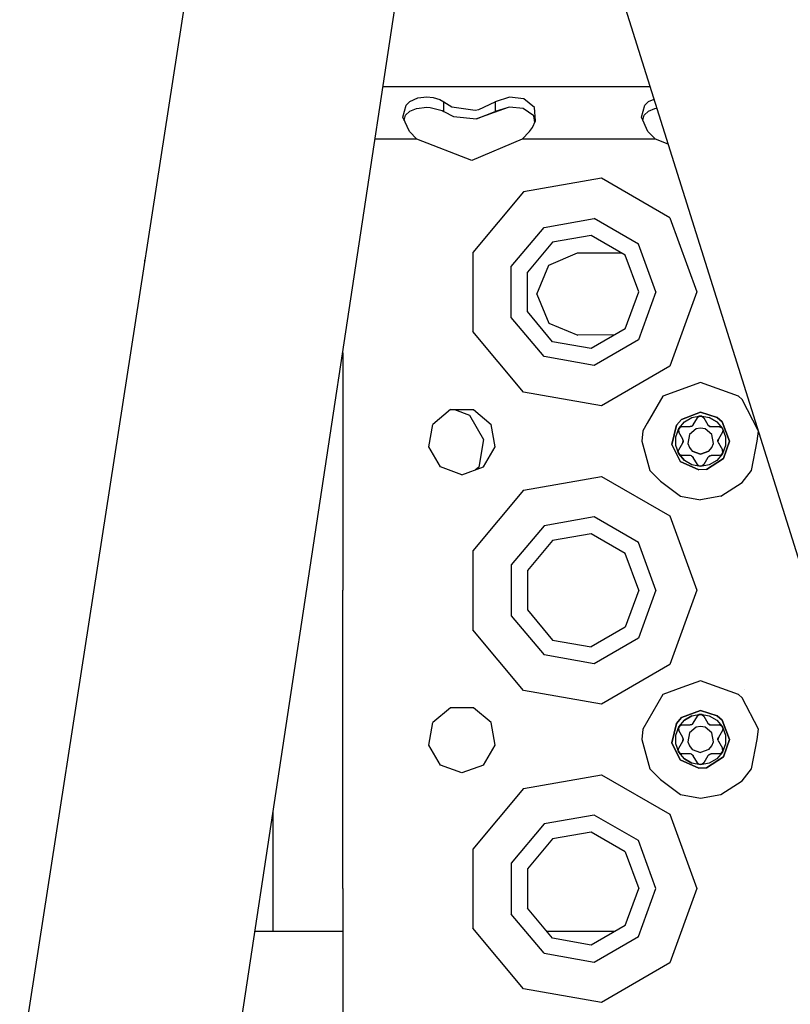
# Model space of a CAD drawing. Units: millimetres. Extents: x 977 to 10232, y -1613 to 1751.
# Drawn here: x 2775 to 2879, y 1134 to 1266 of the extents above; entities that cross this region are included whole.
import ezdxf

# ---------------------------------------------------------------- set-up
doc = ezdxf.new("R2010")
doc.units = ezdxf.units.MM
doc.layers.add('TFR-TRI', color=7, linetype='CONTINUOUS', true_color=0xffffff)

msp = doc.modelspace()

# ---------------------------------------------------------------- linework, layer by layer
at = {"layer": 'TFR-TRI', "color": 18, "linetype": 'CONTINUOUS'}
for p, q in [((2775.229736, 1125.308594), (2806.799561, 1329.31543)), ((2909.508789, 1099.162598), (2839.946045, 1320.519531)), ((2803.264648, 1120.977539), (2833.418945, 1319.694336)), ((2859.794434, 1257.358887), (2823.958984, 1257.358887)), ((2827.571289, 1255.401855), (2828.626465, 1255.87207)), ((2827.571289, 1255.401855), (2828.626465, 1255.87207)), ((2828.626465, 1255.87207), (2829.848633, 1256.016113)), ((2828.626465, 1255.87207), (2829.848633, 1256.016113)), ((2829.848633, 1256.016113), (2830.699219, 1255.931641)), ((2829.848633, 1256.016113), (2830.699219, 1255.931641)), ((2830.699219, 1255.931641), (2831.587158, 1255.648926)), ((2830.699219, 1255.931641), (2831.587158, 1255.648926)), ((2831.587158, 1255.648926), (2832.095703, 1255.345215)), ((2831.587158, 1255.648926), (2832.095703, 1255.345215)), ((2840.904053, 1256.000488), (2839.001465, 1255.345215)), ((2840.904053, 1256.000488), (2839.001465, 1255.345215)), ((2842.854492, 1255.750977), (2840.904053, 1256.000488)), ((2842.854492, 1255.750977), (2840.904053, 1256.000488)), ((2844.253174, 1254.592773), (2842.854492, 1255.750977)), ((2844.253174, 1254.592773), (2842.854492, 1255.750977)), ((2859.571289, 1255.401855), (2860.306396, 1255.729492)), ((2859.571289, 1255.401855), (2860.306396, 1255.729492)), ((2826.606445, 1253.286133), (2827.051025, 1254.913086)), ((2826.606445, 1253.286133), (2827.051025, 1254.913086)), ((2827.051025, 1254.913086), (2827.571289, 1255.401855)), ((2827.051025, 1254.913086), (2827.571289, 1255.401855)), ((2827.573242, 1254.116211), (2828.42749, 1254.469238)), ((2828.42749, 1254.469238), (2829.843262, 1254.631348)), ((2829.843262, 1254.631348), (2830.301758, 1254.61084)), ((2830.301758, 1254.61084), (2831.910889, 1254.176758)), ((2832.095703, 1254.063965), (2832.095703, 1255.345215)), ((2832.095703, 1255.345215), (2833.207031, 1254.693359)), ((2832.095703, 1254.063965), (2832.095703, 1255.345215)), ((2832.095703, 1255.345215), (2833.207031, 1254.693359)), ((2833.207031, 1254.693359), (2836.312988, 1254.247559)), ((2833.207031, 1254.693359), (2836.312988, 1254.247559)), ((2836.312988, 1254.247559), (2836.820312, 1254.338867)), ((2836.312988, 1254.247559), (2836.820312, 1254.338867)), ((2840.740967, 1254.605957), (2836.475342, 1253.057129)), ((2836.820312, 1254.338867), (2839.001465, 1255.345215)), ((2836.820312, 1254.338867), (2839.001465, 1255.345215)), ((2839.001465, 1255.345215), (2839.001465, 1254.063965)), ((2839.001465, 1255.345215), (2839.001465, 1254.063965)), ((2840.740967, 1254.605957), (2839.001465, 1254.063965)), ((2840.740967, 1254.605957), (2839.001465, 1254.063965)), ((2840.936768, 1254.621094), (2840.740967, 1254.605957)), ((2842.734131, 1254.452148), (2840.936768, 1254.621094)), ((2844.176758, 1253.492676), (2842.734131, 1254.452148)), ((2844.403076, 1252.80957), (2844.253174, 1254.592773)), ((2844.403076, 1252.80957), (2844.253174, 1254.592773)), ((2858.606445, 1253.286133), (2859.051025, 1254.913086)), ((2858.606445, 1253.286133), (2859.051025, 1254.913086)), ((2859.051025, 1254.913086), (2859.571289, 1255.401855)), ((2859.051025, 1254.913086), (2859.571289, 1255.401855)), ((2859.573242, 1254.116211), (2860.427246, 1254.469238)), ((2860.427246, 1254.469238), (2860.693115, 1254.5)), ((2827.492188, 1251.373535), (2826.606445, 1253.286133)), ((2826.803711, 1252.859863), (2826.983154, 1253.583008)), ((2826.983154, 1253.583008), (2827.573242, 1254.116211)), ((2831.910889, 1254.176758), (2832.095703, 1254.063965)), ((2832.095703, 1254.063965), (2833.389404, 1253.388672)), ((2833.389404, 1253.388672), (2836.475342, 1253.057129)), ((2836.475342, 1253.057129), (2839.001465, 1254.063965)), ((2836.475342, 1253.057129), (2839.001465, 1254.063965)), ((2844.315186, 1252.605957), (2844.176758, 1253.492676)), ((2859.492188, 1251.373535), (2858.606445, 1253.286133)), ((2858.803711, 1252.859863), (2858.983154, 1253.583008)), ((2858.983154, 1253.583008), (2859.573242, 1254.116211)), ((2843.605225, 1251.373535), (2844.023438, 1251.933105)), ((2844.023438, 1251.933105), (2844.403076, 1252.80957)), ((2828.490234, 1250.358887), (2822.896973, 1250.358887)), ((2828.490234, 1250.358887), (2822.896973, 1250.358887)), ((2828.490234, 1250.358887), (2827.492188, 1251.373535)), ((2835.862549, 1247.472168), (2828.490234, 1250.358887)), ((2842.607178, 1250.358887), (2835.862549, 1247.472168)), ((2842.607178, 1250.358887), (2843.605225, 1251.373535)), ((2860.490234, 1250.358887), (2842.607178, 1250.358887)), ((2860.490234, 1250.358887), (2842.607178, 1250.358887)), ((2860.490234, 1250.358887), (2859.492188, 1251.373535)), ((2862.205566, 1249.6875), (2860.490234, 1250.358887)), ((2853.240234, 1245.123535), (2842.798584, 1243.282715)), ((2853.240234, 1245.123535), (2842.798584, 1243.282715)), ((2862.422607, 1239.822266), (2853.240234, 1245.123535)), ((2862.422607, 1239.822266), (2853.240234, 1245.123535)), ((2842.798584, 1243.282715), (2835.983398, 1235.160156)), ((2842.798584, 1243.282715), (2835.983398, 1235.160156)), ((2862.422607, 1239.822266), (2866.048828, 1229.858887)), ((2862.422607, 1239.822266), (2866.048828, 1229.858887)), ((2841.151855, 1233.278809), (2845.548828, 1238.519531)), ((2841.151855, 1233.278809), (2845.548828, 1238.519531)), ((2845.548828, 1238.519531), (2852.285156, 1239.707031)), ((2845.548828, 1238.519531), (2852.285156, 1239.707031)), ((2858.209229, 1236.287109), (2852.285156, 1239.707031)), ((2858.209229, 1236.287109), (2852.285156, 1239.707031)), ((2851.885742, 1237.441895), (2846.69873, 1236.527344)), ((2856.447266, 1234.808105), (2851.885742, 1237.441895)), ((2846.69873, 1236.527344), (2843.313232, 1232.492676)), ((2860.548584, 1229.858887), (2858.209229, 1236.287109)), ((2860.548584, 1229.858887), (2858.209229, 1236.287109)), ((2835.983398, 1235.160156), (2835.983398, 1224.557617)), ((2835.983398, 1235.160156), (2835.983398, 1224.557617)), ((2846.173584, 1233.463867), (2850.057129, 1235.088379)), ((2850.057129, 1235.088379), (2855.92334, 1235.11084)), ((2858.248779, 1229.858887), (2856.447266, 1234.808105)), ((2792.026855, 1234.135254), (2792.070312, 1234.135254)), ((2792.026855, 1233.852539), (2792.026855, 1234.135254)), ((2841.151855, 1226.438965), (2841.151855, 1233.278809)), ((2841.151855, 1226.438965), (2841.151855, 1233.278809)), ((2844.575928, 1229.568848), (2846.173584, 1233.463867)), ((2843.313232, 1227.225586), (2843.313232, 1232.492676)), ((2844.575928, 1229.568848), (2846.200439, 1225.685547)), ((2856.447266, 1224.90918), (2858.248779, 1229.858887)), ((2860.548584, 1229.858887), (2858.209229, 1223.431152)), ((2860.548584, 1229.858887), (2858.209229, 1223.431152)), ((2866.048828, 1229.858887), (2862.422607, 1219.895508)), ((2866.048828, 1229.858887), (2862.422607, 1219.895508)), ((2846.69873, 1223.190918), (2843.313232, 1227.225586)), ((2845.548828, 1221.19873), (2841.151855, 1226.438965)), ((2845.548828, 1221.19873), (2841.151855, 1226.438965)), ((2846.200439, 1225.685547), (2850.094727, 1224.087891)), ((2842.798584, 1216.435547), (2835.983398, 1224.557617)), ((2842.798584, 1216.435547), (2835.983398, 1224.557617)), ((2855.057861, 1224.107422), (2850.094727, 1224.087891)), ((2856.447266, 1224.90918), (2851.885742, 1222.275879)), ((2851.885742, 1222.275879), (2846.69873, 1223.190918)), ((2858.209229, 1223.431152), (2852.285156, 1220.010742)), ((2858.209229, 1223.431152), (2852.285156, 1220.010742)), ((2818.548584, 1221.703125), (2818.548584, 1189.859375)), ((2852.285156, 1220.010742), (2845.548828, 1221.19873)), ((2852.285156, 1220.010742), (2845.548828, 1221.19873)), ((2862.422607, 1219.895508), (2853.240234, 1214.594238)), ((2862.422607, 1219.895508), (2853.240234, 1214.594238)), ((2866.548584, 1217.734375), (2861.487061, 1215.891602)), ((2871.61084, 1215.891602), (2866.548584, 1217.734375)), ((2853.240234, 1214.594238), (2842.798584, 1216.435547)), ((2853.240234, 1214.594238), (2842.798584, 1216.435547)), ((2861.487061, 1215.891602), (2859.404541, 1212.285156)), ((2872.117432, 1215.427734), (2871.61084, 1215.891602)), ((2874.273682, 1211.284668), (2872.117432, 1215.427734)), ((2833.009766, 1214.087402), (2830.651611, 1212.108887)), ((2833.009766, 1214.087402), (2836.087646, 1214.087402)), ((2833.530518, 1214.087402), (2835.561768, 1213.348145)), ((2835.561768, 1213.348145), (2837.443115, 1210.090332)), ((2836.087646, 1214.087402), (2838.445801, 1212.108887)), ((2866.548584, 1213.733887), (2864.001953, 1212.779297)), ((2864.001953, 1212.779297), (2866.548584, 1213.733887)), ((2866.548584, 1213.733887), (2868.760986, 1213.040527)), ((2868.760986, 1213.040527), (2866.548584, 1213.733887)), ((2830.117188, 1209.077148), (2830.651611, 1212.108887)), ((2838.980713, 1209.077148), (2838.445801, 1212.108887)), ((2859.404541, 1212.285156), (2858.793457, 1211.226562)), ((2864.001953, 1212.779297), (2863.310791, 1211.988281)), ((2863.310791, 1211.988281), (2864.001953, 1212.779297)), ((2863.617432, 1211.55127), (2864.372803, 1212.452148)), ((2863.617432, 1211.55127), (2864.372803, 1212.452148)), ((2864.372803, 1212.452148), (2865.391113, 1213.040039)), ((2864.372803, 1212.452148), (2865.391113, 1213.040039)), ((2865.391113, 1213.040039), (2866.548584, 1213.243652)), ((2865.391113, 1213.040039), (2866.548584, 1213.243652)), ((2865.444824, 1211.902832), (2865.55542, 1212.020508)), ((2865.55542, 1212.020508), (2865.572754, 1212.048828)), ((2865.572754, 1212.048828), (2866.115723, 1212.989258)), ((2866.4021, 1213.216797), (2866.115723, 1212.989258)), ((2866.140137, 1213.027344), (2866.115723, 1212.989258)), ((2866.115723, 1212.989258), (2866.140137, 1213.027344)), ((2866.4021, 1213.216797), (2866.138184, 1213.023926)), ((2866.140137, 1213.027344), (2866.377686, 1213.208984)), ((2866.377686, 1213.208984), (2866.140137, 1213.027344)), ((2866.377686, 1213.208984), (2866.40332, 1213.217285)), ((2866.40332, 1213.217285), (2866.377686, 1213.208984)), ((2866.725342, 1213.205078), (2866.4021, 1213.216797)), ((2866.730957, 1213.20459), (2866.4021, 1213.216797)), ((2866.730957, 1213.20459), (2866.40332, 1213.217285)), ((2866.40332, 1213.217285), (2866.730957, 1213.20459)), ((2866.548584, 1213.243652), (2867.706299, 1213.040039)), ((2866.548584, 1213.243652), (2867.706299, 1213.040039)), ((2866.730957, 1213.20459), (2866.981689, 1212.989258)), ((2866.981689, 1212.989258), (2867.52417, 1212.048828)), ((2867.538574, 1212.025391), (2867.52417, 1212.048828)), ((2867.538574, 1212.025391), (2867.52417, 1212.048828)), ((2867.52417, 1212.048828), (2867.766846, 1211.836914)), ((2867.649414, 1211.905273), (2867.538574, 1212.025391)), ((2867.649414, 1211.905273), (2867.538574, 1212.025391)), ((2867.706299, 1213.040039), (2868.724609, 1212.452148)), ((2868.724609, 1212.452148), (2867.706299, 1213.040039)), ((2868.724609, 1212.452148), (2869.480225, 1211.55127)), ((2868.724609, 1212.452148), (2869.480225, 1211.55127)), ((2869.446533, 1212.431641), (2868.760986, 1213.040527)), ((2868.760986, 1213.040527), (2869.446533, 1212.431641)), ((2870.423584, 1209.858887), (2869.446533, 1212.431641)), ((2869.446533, 1212.431641), (2870.423584, 1209.858887)), ((2858.793457, 1211.226562), (2858.674072, 1209.858887)), ((2862.702393, 1209.389648), (2863.310791, 1211.988281)), ((2863.310791, 1211.988281), (2862.702393, 1209.389648)), ((2863.215576, 1210.446777), (2863.617432, 1211.55127)), ((2863.215576, 1210.446777), (2863.617432, 1211.55127)), ((2863.562012, 1211.385742), (2863.567383, 1211.412598)), ((2863.567383, 1211.412598), (2863.562012, 1211.385742)), ((2863.600342, 1211.089844), (2863.562012, 1211.385742)), ((2863.562012, 1211.385742), (2863.600342, 1211.089844)), ((2863.742188, 1211.689453), (2863.567383, 1211.411133)), ((2863.742188, 1211.689453), (2863.567383, 1211.412598)), ((2863.567383, 1211.412598), (2863.742188, 1211.689453)), ((2863.567383, 1211.411133), (2863.710205, 1211.638184)), ((2863.602295, 1211.085938), (2863.567383, 1211.411133)), ((2863.567383, 1211.411133), (2863.621338, 1211.048828)), ((2863.621338, 1211.048828), (2863.600342, 1211.089844)), ((2863.600342, 1211.089844), (2863.621338, 1211.048828)), ((2864.164307, 1210.108887), (2863.621338, 1211.048828)), ((2863.742188, 1211.689453), (2864.054688, 1211.798828)), ((2864.054688, 1211.798828), (2865.139893, 1211.798828)), ((2865.044922, 1210.727051), (2864.838623, 1209.557617)), ((2865.044922, 1210.727051), (2864.838623, 1209.557617)), ((2865.954834, 1211.490723), (2865.044922, 1210.727051)), ((2865.954834, 1211.490723), (2865.044922, 1210.727051)), ((2865.139893, 1211.798828), (2865.444824, 1211.902832)), ((2865.166992, 1211.799805), (2865.139893, 1211.798828)), ((2865.166992, 1211.799805), (2865.139893, 1211.798828)), ((2865.327148, 1211.835449), (2865.166992, 1211.799805)), ((2865.327148, 1211.835449), (2865.166992, 1211.799805)), ((2865.444824, 1211.902832), (2865.327148, 1211.835449)), ((2865.378906, 1211.880371), (2865.327148, 1211.835449)), ((2866.548584, 1211.595215), (2865.954834, 1211.490723)), ((2866.548584, 1211.595215), (2865.954834, 1211.490723)), ((2867.142822, 1211.490723), (2866.548584, 1211.595215)), ((2867.142822, 1211.490723), (2866.548584, 1211.595215)), ((2868.05249, 1210.727051), (2867.142822, 1211.490723)), ((2868.05249, 1210.727051), (2867.142822, 1211.490723)), ((2867.714111, 1211.882812), (2867.649414, 1211.905273)), ((2867.766846, 1211.836914), (2867.649414, 1211.905273)), ((2867.766846, 1211.836914), (2867.923828, 1211.800293)), ((2867.923828, 1211.800293), (2867.95752, 1211.798828)), ((2867.95752, 1211.798828), (2868.852051, 1211.798828)), ((2868.259033, 1209.557617), (2868.05249, 1210.727051)), ((2868.259033, 1209.557617), (2868.05249, 1210.727051)), ((2868.852051, 1211.798828), (2869.042725, 1211.798828)), ((2869.476074, 1211.048828), (2868.933105, 1210.108887)), ((2869.088867, 1211.796875), (2869.042725, 1211.798828)), ((2869.042725, 1211.798828), (2869.383301, 1211.665039)), ((2869.042725, 1211.798828), (2869.088867, 1211.796875)), ((2869.088867, 1211.796875), (2869.364502, 1211.682129)), ((2869.088867, 1211.796875), (2869.364502, 1211.682129)), ((2869.364502, 1211.682129), (2869.384521, 1211.664062)), ((2869.383789, 1211.665039), (2869.537354, 1211.374023)), ((2869.383789, 1211.665039), (2869.537354, 1211.374023)), ((2869.384521, 1211.664062), (2869.537354, 1211.374023)), ((2869.384521, 1211.664062), (2869.537354, 1211.374023)), ((2869.537354, 1211.374023), (2869.476074, 1211.048828)), ((2869.480225, 1211.55127), (2869.882324, 1210.446777)), ((2869.480225, 1211.55127), (2869.882324, 1210.446777)), ((2874.142822, 1209.858887), (2874.301025, 1211.19873)), ((2837.443115, 1210.090332), (2836.790039, 1206.384766)), ((2858.674072, 1209.858887), (2859.729004, 1205.921875)), ((2862.702393, 1209.389648), (2863.808594, 1207.119141)), ((2862.702393, 1209.389648), (2863.808594, 1207.119141)), ((2863.215576, 1209.271484), (2863.215576, 1210.446777)), ((2863.215576, 1209.271484), (2863.215576, 1210.446777)), ((2863.621338, 1208.669434), (2864.164307, 1209.608887)), ((2864.180176, 1210.079102), (2864.164307, 1210.108887)), ((2864.164307, 1209.608887), (2864.226807, 1209.924805)), ((2864.177246, 1209.632812), (2864.164307, 1209.608887)), ((2864.177246, 1209.632812), (2864.164307, 1209.608887)), ((2864.226318, 1209.789551), (2864.177246, 1209.632812)), ((2864.226318, 1209.789551), (2864.177246, 1209.632812)), ((2864.226807, 1209.924805), (2864.180176, 1210.079102)), ((2864.213135, 1209.856445), (2864.226318, 1209.789551)), ((2864.226807, 1209.924805), (2864.226318, 1209.789551)), ((2864.838623, 1209.557617), (2865.044922, 1208.990723)), ((2864.838623, 1209.557617), (2865.044922, 1208.990723)), ((2868.05249, 1208.990723), (2868.259033, 1209.557617)), ((2868.05249, 1208.990723), (2868.259033, 1209.557617)), ((2868.933105, 1210.108887), (2868.870605, 1209.792969)), ((2868.870605, 1209.792969), (2868.871094, 1209.928711)), ((2868.870605, 1209.792969), (2868.91748, 1209.638672)), ((2868.871094, 1209.928711), (2868.920166, 1210.084961)), ((2868.871094, 1209.928711), (2868.920166, 1210.084961)), ((2868.884277, 1209.861816), (2868.871094, 1209.928711)), ((2868.91748, 1209.638672), (2868.933105, 1209.608887)), ((2868.920166, 1210.084961), (2868.933105, 1210.108887)), ((2868.920166, 1210.084961), (2868.933105, 1210.108887)), ((2868.933105, 1209.608887), (2869.476074, 1208.669434)), ((2870.423584, 1209.858887), (2869.630371, 1207.509766)), ((2869.630371, 1207.509766), (2870.423584, 1209.858887)), ((2869.882324, 1210.446777), (2869.882324, 1209.271484)), ((2869.882324, 1210.446777), (2869.882324, 1209.271484)), ((2873.368896, 1205.921875), (2874.142822, 1209.858887)), ((2831.65625, 1206.411621), (2830.117188, 1209.077148)), ((2837.441162, 1206.411621), (2838.980713, 1209.077148)), ((2863.617432, 1208.166504), (2863.215576, 1209.271484)), ((2863.617432, 1208.166504), (2863.215576, 1209.271484)), ((2863.560059, 1208.34375), (2863.621338, 1208.669434)), ((2863.560059, 1208.34375), (2863.713867, 1208.053223)), ((2863.713867, 1208.053223), (2863.560059, 1208.34375)), ((2863.713135, 1208.054199), (2863.560059, 1208.34375)), ((2863.713135, 1208.054199), (2863.560059, 1208.34375)), ((2864.372803, 1207.265625), (2863.617432, 1208.166504)), ((2863.617432, 1208.166504), (2864.372803, 1207.265625)), ((2865.044922, 1208.990723), (2865.432373, 1208.52832)), ((2865.044922, 1208.990723), (2865.432373, 1208.52832)), ((2866.548584, 1208.122559), (2865.432373, 1208.52832)), ((2865.432373, 1208.52832), (2866.548584, 1208.122559)), ((2867.664795, 1208.52832), (2866.548584, 1208.122559)), ((2866.548584, 1208.122559), (2867.664795, 1208.52832)), ((2867.664795, 1208.52832), (2868.05249, 1208.990723)), ((2867.664795, 1208.52832), (2868.05249, 1208.990723)), ((2869.480225, 1208.166504), (2868.724609, 1207.265625)), ((2869.480225, 1208.166504), (2868.724609, 1207.265625)), ((2869.355225, 1208.028809), (2869.530273, 1208.306641)), ((2869.355225, 1208.028809), (2869.530273, 1208.306641)), ((2869.529785, 1208.305664), (2869.355225, 1208.028809)), ((2869.355225, 1208.028809), (2869.529785, 1208.305664)), ((2869.530273, 1208.306641), (2869.476074, 1208.669434)), ((2869.476074, 1208.669434), (2869.49707, 1208.62793)), ((2869.49707, 1208.62793), (2869.476074, 1208.669434)), ((2869.882324, 1209.271484), (2869.480225, 1208.166504)), ((2869.882324, 1209.271484), (2869.480225, 1208.166504)), ((2869.530273, 1208.306641), (2869.495361, 1208.631348)), ((2869.5354, 1208.33252), (2869.49707, 1208.62793)), ((2869.49707, 1208.62793), (2869.5354, 1208.33252)), ((2869.529785, 1208.305664), (2869.5354, 1208.33252)), ((2869.5354, 1208.33252), (2869.529785, 1208.305664)), ((2863.733398, 1208.036133), (2863.713135, 1208.054199)), ((2864.054688, 1207.918945), (2863.714355, 1208.053223)), ((2864.009033, 1207.921387), (2863.733398, 1208.036133)), ((2864.009033, 1207.921387), (2863.733398, 1208.036133)), ((2866.291016, 1205.992676), (2863.808594, 1207.119141)), ((2863.808594, 1207.119141), (2866.291016, 1205.992676)), ((2864.054688, 1207.918945), (2864.009033, 1207.921387)), ((2864.054688, 1207.918945), (2864.009033, 1207.921387)), ((2865.139893, 1207.918945), (2864.054688, 1207.918945)), ((2865.391113, 1206.678223), (2864.372803, 1207.265625)), ((2865.391113, 1206.678223), (2864.372803, 1207.265625)), ((2865.173584, 1207.917969), (2865.139893, 1207.918945)), ((2865.330566, 1207.881348), (2865.173584, 1207.917969)), ((2865.572754, 1207.668945), (2865.330566, 1207.881348)), ((2865.330566, 1207.881348), (2865.447998, 1207.812988)), ((2865.382812, 1207.834961), (2865.447998, 1207.812988)), ((2865.447998, 1207.812988), (2865.558838, 1207.692383)), ((2865.447998, 1207.812988), (2865.558838, 1207.692383)), ((2865.558838, 1207.692383), (2865.572754, 1207.668945)), ((2865.558838, 1207.692383), (2865.572754, 1207.668945)), ((2866.115723, 1206.729004), (2865.572754, 1207.668945)), ((2867.52417, 1207.668945), (2866.981689, 1206.729004)), ((2869.630371, 1207.509766), (2867.335938, 1206.064941)), ((2867.335938, 1206.064941), (2869.630371, 1207.509766)), ((2867.54248, 1207.697754), (2867.52417, 1207.668945)), ((2867.652588, 1207.81543), (2867.54248, 1207.697754)), ((2867.95752, 1207.918945), (2867.652588, 1207.81543)), ((2867.652588, 1207.81543), (2867.770264, 1207.882324)), ((2868.724609, 1207.265625), (2867.706299, 1206.678223)), ((2868.724609, 1207.265625), (2867.706299, 1206.678223)), ((2867.770264, 1207.882324), (2867.719238, 1207.837891)), ((2867.770264, 1207.882324), (2867.93042, 1207.918457)), ((2867.770264, 1207.882324), (2867.93042, 1207.918457)), ((2867.93042, 1207.918457), (2867.95752, 1207.918945)), ((2867.93042, 1207.918457), (2867.95752, 1207.918945)), ((2868.852051, 1207.918945), (2867.95752, 1207.918945)), ((2869.042725, 1207.918945), (2868.852051, 1207.918945)), ((2869.355225, 1208.028809), (2869.042725, 1207.918945)), ((2834.548584, 1205.358887), (2831.65625, 1206.411621)), ((2834.548584, 1205.358887), (2837.441162, 1206.411621)), ((2836.790039, 1206.384766), (2836.346924, 1206.013672)), ((2859.729004, 1205.921875), (2861.178955, 1204.489258)), ((2866.548584, 1206.474121), (2865.391113, 1206.678223)), ((2866.548584, 1206.474121), (2865.391113, 1206.678223)), ((2866.366943, 1206.513184), (2866.115723, 1206.729004)), ((2867.335938, 1206.064941), (2866.291016, 1205.992676)), ((2867.335938, 1206.064941), (2866.291016, 1205.992676)), ((2866.694092, 1206.500977), (2866.366943, 1206.513184)), ((2866.694092, 1206.500977), (2866.366943, 1206.513184)), ((2866.694824, 1206.500977), (2866.376709, 1206.512695)), ((2866.694824, 1206.500977), (2866.376709, 1206.512695)), ((2867.706299, 1206.678223), (2866.548584, 1206.474121)), ((2867.706299, 1206.678223), (2866.548584, 1206.474121)), ((2866.719971, 1206.509277), (2866.694092, 1206.500977)), ((2866.981689, 1206.729004), (2866.696045, 1206.500977)), ((2866.959473, 1206.693848), (2866.696045, 1206.500977)), ((2866.957275, 1206.69043), (2866.719971, 1206.509277)), ((2866.957275, 1206.69043), (2866.719971, 1206.509277)), ((2866.981689, 1206.729004), (2866.957275, 1206.69043)), ((2866.981689, 1206.729004), (2866.957275, 1206.69043)), ((2872.117432, 1204.290527), (2873.368896, 1205.921875)), ((2842.798584, 1203.282227), (2853.240234, 1205.123535)), ((2842.798584, 1203.282227), (2853.240234, 1205.123535)), ((2853.240234, 1205.123535), (2862.422607, 1199.822266)), ((2853.240234, 1205.123535), (2862.422607, 1199.822266)), ((2861.178955, 1204.489258), (2863.855469, 1202.458984)), ((2869.242432, 1202.458984), (2872.117432, 1204.290527)), ((2842.798584, 1203.282227), (2835.983398, 1195.160156)), ((2842.798584, 1203.282227), (2835.983398, 1195.160156)), ((2863.855469, 1202.458984), (2866.548584, 1201.983887)), ((2869.242432, 1202.458984), (2866.548584, 1201.983887)), ((2852.285156, 1199.707031), (2845.548828, 1198.519531)), ((2852.285156, 1199.707031), (2845.548828, 1198.519531)), ((2858.209229, 1196.286621), (2852.285156, 1199.707031)), ((2858.209229, 1196.286621), (2852.285156, 1199.707031)), ((2862.422607, 1199.822266), (2866.048828, 1189.859375)), ((2862.422607, 1199.822266), (2866.048828, 1189.859375)), ((2845.548828, 1198.519531), (2841.151855, 1193.279297)), ((2845.548828, 1198.519531), (2841.151855, 1193.279297)), ((2846.69873, 1196.527344), (2843.313232, 1192.492676)), ((2851.885742, 1197.441895), (2846.69873, 1196.527344)), ((2856.447266, 1194.808594), (2851.885742, 1197.441895)), ((2860.548584, 1189.859375), (2858.209229, 1196.286621)), ((2860.548584, 1189.859375), (2858.209229, 1196.286621)), ((2835.983398, 1195.160156), (2835.983398, 1184.557617)), ((2835.983398, 1195.160156), (2835.983398, 1184.557617)), ((2858.248779, 1189.859375), (2856.447266, 1194.808594)), ((2841.151855, 1193.279297), (2841.151855, 1186.438965)), ((2841.151855, 1193.279297), (2841.151855, 1186.438965)), ((2843.313232, 1192.492676), (2843.313232, 1187.225586)), ((2818.548584, 1149.859375), (2818.548584, 1189.859375)), ((2858.248779, 1189.859375), (2856.447266, 1184.909668)), ((2860.548584, 1189.859375), (2858.209229, 1183.431152)), ((2860.548584, 1189.859375), (2858.209229, 1183.431152)), ((2866.048828, 1189.859375), (2862.422607, 1179.895996)), ((2866.048828, 1189.859375), (2862.422607, 1179.895996)), ((2843.313232, 1187.225586), (2846.69873, 1183.19043)), ((2841.151855, 1186.438965), (2845.548828, 1181.19873)), ((2841.151855, 1186.438965), (2845.548828, 1181.19873)), ((2842.798584, 1176.435547), (2835.983398, 1184.557617)), ((2842.798584, 1176.435547), (2835.983398, 1184.557617)), ((2856.447266, 1184.909668), (2851.885742, 1182.275879)), ((2846.69873, 1183.19043), (2851.885742, 1182.275879)), ((2858.209229, 1183.431152), (2852.285156, 1180.010742)), ((2858.209229, 1183.431152), (2852.285156, 1180.010742)), ((2852.285156, 1180.010742), (2845.548828, 1181.19873)), ((2852.285156, 1180.010742), (2845.548828, 1181.19873)), ((2862.422607, 1179.895996), (2853.240234, 1174.594727)), ((2862.422607, 1179.895996), (2853.240234, 1174.594727)), ((2866.548584, 1177.733887), (2864.041016, 1176.821289)), ((2871.61084, 1175.891602), (2866.548584, 1177.733887)), ((2853.240234, 1174.594727), (2842.798584, 1176.435547)), ((2853.240234, 1174.594727), (2842.798584, 1176.435547)), ((2864.041016, 1176.821289), (2861.487061, 1175.891602)), ((2872.449463, 1176.589355), (2872.417236, 1176.603027)), ((2861.487061, 1175.891602), (2858.793457, 1171.226562)), ((2872.117432, 1175.427246), (2871.61084, 1175.891602)), ((2874.303955, 1171.226562), (2872.117432, 1175.427246)), ((2833.009766, 1174.087402), (2830.651611, 1172.108887)), ((2836.087646, 1174.087402), (2833.009766, 1174.087402)), ((2838.445801, 1172.108887), (2836.087646, 1174.087402)), ((2866.548584, 1173.734375), (2864.001953, 1172.779297)), ((2864.001953, 1172.779297), (2866.548584, 1173.734375)), ((2866.548584, 1173.734375), (2868.760986, 1173.040527)), ((2868.760986, 1173.040527), (2866.548584, 1173.734375)), ((2863.310791, 1171.987793), (2864.001953, 1172.779297)), ((2864.001953, 1172.779297), (2863.310791, 1171.987793)), ((2863.617432, 1171.55127), (2864.372803, 1172.452148)), ((2863.617432, 1171.55127), (2864.372803, 1172.452148)), ((2865.391113, 1173.039551), (2864.372803, 1172.452148)), ((2864.372803, 1172.452148), (2865.391113, 1173.039551)), ((2865.391113, 1173.039551), (2866.548584, 1173.243652)), ((2865.391113, 1173.039551), (2866.548584, 1173.243652)), ((2865.572754, 1172.048828), (2866.115723, 1172.98877)), ((2866.4021, 1173.217285), (2866.115723, 1172.98877)), ((2866.115723, 1172.98877), (2866.140137, 1173.027832)), ((2866.140137, 1173.027832), (2866.115723, 1172.98877)), ((2866.4021, 1173.217285), (2866.138672, 1173.024414)), ((2866.377686, 1173.208984), (2866.140137, 1173.027832)), ((2866.377686, 1173.208984), (2866.140137, 1173.027832)), ((2866.377686, 1173.208984), (2866.40332, 1173.217773)), ((2866.4021, 1173.217285), (2866.377686, 1173.208984)), ((2866.4021, 1173.217285), (2866.40332, 1173.217773)), ((2866.730957, 1173.20459), (2866.4021, 1173.217285)), ((2866.730957, 1173.20459), (2866.4021, 1173.217285)), ((2866.730957, 1173.20459), (2866.40332, 1173.217773)), ((2866.40332, 1173.217773), (2866.730957, 1173.20459)), ((2866.548584, 1173.243652), (2867.706299, 1173.039551)), ((2866.548584, 1173.243652), (2867.706299, 1173.039551)), ((2866.981689, 1172.98877), (2866.730957, 1173.20459)), ((2866.730957, 1173.20459), (2866.981689, 1172.98877)), ((2866.981689, 1172.98877), (2867.52417, 1172.048828)), ((2867.706299, 1173.039551), (2868.724609, 1172.452148)), ((2867.706299, 1173.039551), (2868.724609, 1172.452148)), ((2868.724609, 1172.452148), (2869.480225, 1171.55127)), ((2868.724609, 1172.452148), (2869.480225, 1171.55127)), ((2868.760986, 1173.040527), (2869.446533, 1172.431641)), ((2869.446533, 1172.431641), (2868.760986, 1173.040527)), ((2870.423584, 1169.859375), (2869.446533, 1172.431641)), ((2869.446533, 1172.431641), (2870.423584, 1169.859375)), ((2830.117188, 1169.077637), (2830.651611, 1172.108887)), ((2838.980713, 1169.077637), (2838.445801, 1172.108887)), ((2858.793457, 1171.226562), (2858.674072, 1169.859375)), ((2863.310791, 1171.987793), (2862.702393, 1169.389648)), ((2862.702393, 1169.389648), (2863.310791, 1171.987793)), ((2863.215576, 1170.446777), (2863.617432, 1171.55127)), ((2863.215576, 1170.446777), (2863.617432, 1171.55127)), ((2863.567383, 1171.412109), (2863.562012, 1171.385742)), ((2863.562012, 1171.385742), (2863.567383, 1171.412109)), ((2863.600342, 1171.089844), (2863.562012, 1171.385742)), ((2863.562012, 1171.385742), (2863.600342, 1171.089844)), ((2863.567383, 1171.411133), (2863.742188, 1171.689453)), ((2863.742188, 1171.689453), (2863.567383, 1171.411133)), ((2863.742188, 1171.689453), (2863.567383, 1171.412109)), ((2863.567383, 1171.412109), (2863.742188, 1171.689453)), ((2863.567383, 1171.411133), (2863.621338, 1171.048828)), ((2863.602295, 1171.085938), (2863.567383, 1171.411133)), ((2863.621338, 1171.048828), (2863.600342, 1171.089844)), ((2863.600342, 1171.089844), (2863.621338, 1171.048828)), ((2863.742188, 1171.689453), (2864.054688, 1171.798828)), ((2864.054688, 1171.798828), (2865.139893, 1171.798828)), ((2865.954834, 1171.490723), (2865.044922, 1170.727051)), ((2865.954834, 1171.490723), (2865.044922, 1170.727051)), ((2865.139893, 1171.798828), (2865.444824, 1171.902832)), ((2865.166992, 1171.799805), (2865.139893, 1171.798828)), ((2865.166992, 1171.799805), (2865.139893, 1171.798828)), ((2865.327148, 1171.835449), (2865.166992, 1171.799805)), ((2865.327148, 1171.835449), (2865.166992, 1171.799805)), ((2865.444824, 1171.902832), (2865.327148, 1171.835449)), ((2865.378906, 1171.880371), (2865.327148, 1171.835449)), ((2865.444824, 1171.902832), (2865.55542, 1172.020508)), ((2865.55542, 1172.020508), (2865.572754, 1172.048828)), ((2866.548584, 1171.595703), (2865.954834, 1171.490723)), ((2866.548584, 1171.595703), (2865.954834, 1171.490723)), ((2867.142822, 1171.490723), (2866.548584, 1171.595703)), ((2867.142822, 1171.490723), (2866.548584, 1171.595703)), ((2868.05249, 1170.727051), (2867.142822, 1171.490723)), ((2868.05249, 1170.727051), (2867.142822, 1171.490723)), ((2867.52417, 1172.048828), (2867.766846, 1171.836426)), ((2867.538574, 1172.025879), (2867.52417, 1172.048828)), ((2867.538574, 1172.025879), (2867.52417, 1172.048828)), ((2867.649414, 1171.905273), (2867.538574, 1172.025879)), ((2867.649414, 1171.905273), (2867.538574, 1172.025879)), ((2867.714111, 1171.883301), (2867.649414, 1171.905273)), ((2867.766846, 1171.836426), (2867.649414, 1171.905273)), ((2867.766846, 1171.836426), (2867.923828, 1171.800293)), ((2867.923828, 1171.800293), (2867.95752, 1171.798828)), ((2867.95752, 1171.798828), (2868.852051, 1171.798828)), ((2868.852051, 1171.798828), (2869.042725, 1171.798828)), ((2869.088867, 1171.796875), (2869.042725, 1171.798828)), ((2869.383301, 1171.665527), (2869.042725, 1171.798828)), ((2869.042725, 1171.798828), (2869.088867, 1171.796875)), ((2869.364502, 1171.682129), (2869.088867, 1171.796875)), ((2869.088867, 1171.796875), (2869.364502, 1171.682129)), ((2869.364502, 1171.682129), (2869.384521, 1171.664062)), ((2869.383789, 1171.665039), (2869.537354, 1171.374023)), ((2869.537354, 1171.374023), (2869.383789, 1171.665039)), ((2869.384521, 1171.664062), (2869.537354, 1171.374023)), ((2869.537354, 1171.374023), (2869.384521, 1171.664062)), ((2869.537354, 1171.374023), (2869.476074, 1171.048828)), ((2869.480225, 1171.55127), (2869.882324, 1170.446777)), ((2869.480225, 1171.55127), (2869.882324, 1170.446777)), ((2874.142822, 1169.859375), (2874.303955, 1171.226562)), ((2858.674072, 1169.859375), (2859.729004, 1165.921387)), ((2863.215576, 1169.271484), (2863.215576, 1170.446777)), ((2863.215576, 1169.271484), (2863.215576, 1170.446777)), ((2864.164307, 1170.108887), (2863.621338, 1171.048828)), ((2864.180176, 1170.07959), (2864.164307, 1170.108887)), ((2864.164307, 1169.608887), (2864.226807, 1169.925293)), ((2864.226318, 1169.789062), (2864.177246, 1169.632812)), ((2864.226318, 1169.789062), (2864.177246, 1169.632812)), ((2864.226807, 1169.925293), (2864.180176, 1170.07959)), ((2864.213135, 1169.856445), (2864.226318, 1169.789062)), ((2864.226807, 1169.925293), (2864.226318, 1169.789062)), ((2865.044922, 1170.727051), (2864.838623, 1169.557617)), ((2865.044922, 1170.727051), (2864.838623, 1169.557617)), ((2868.259033, 1169.557617), (2868.05249, 1170.727051)), ((2868.259033, 1169.557617), (2868.05249, 1170.727051)), ((2868.933105, 1170.108887), (2868.870605, 1169.792969)), ((2868.870605, 1169.792969), (2868.871094, 1169.928711)), ((2868.870605, 1169.792969), (2868.91748, 1169.638672)), ((2868.871094, 1169.928711), (2868.920166, 1170.084961)), ((2868.920166, 1170.084961), (2868.871094, 1169.928711)), ((2868.884277, 1169.861816), (2868.871094, 1169.928711)), ((2868.933105, 1170.108887), (2868.920166, 1170.084961)), ((2868.920166, 1170.084961), (2868.933105, 1170.108887)), ((2869.476074, 1171.048828), (2868.933105, 1170.108887)), ((2870.423584, 1169.859375), (2869.630371, 1167.509277)), ((2869.630371, 1167.509277), (2870.423584, 1169.859375)), ((2869.882324, 1170.446777), (2869.882324, 1169.271484)), ((2869.882324, 1170.446777), (2869.882324, 1169.271484)), ((2873.368896, 1165.921387), (2874.142822, 1169.859375)), ((2831.65625, 1166.411621), (2830.117188, 1169.077637)), ((2837.441162, 1166.411621), (2838.980713, 1169.077637)), ((2862.702393, 1169.389648), (2863.808594, 1167.119141)), ((2863.808594, 1167.119141), (2862.702393, 1169.389648)), ((2863.617432, 1168.166504), (2863.215576, 1169.271484)), ((2863.617432, 1168.166504), (2863.215576, 1169.271484)), ((2863.560059, 1168.34375), (2863.621338, 1168.668945)), ((2863.621338, 1168.668945), (2864.164307, 1169.608887)), ((2864.177246, 1169.632812), (2864.164307, 1169.608887)), ((2864.177246, 1169.632812), (2864.164307, 1169.608887)), ((2864.838623, 1169.557617), (2865.044922, 1168.990723)), ((2864.838623, 1169.557617), (2865.044922, 1168.990723)), ((2865.044922, 1168.990723), (2865.432373, 1168.528809)), ((2865.044922, 1168.990723), (2865.432373, 1168.528809)), ((2865.432373, 1168.528809), (2866.548584, 1168.122559)), ((2865.432373, 1168.528809), (2866.548584, 1168.122559)), ((2867.664795, 1168.528809), (2866.548584, 1168.122559)), ((2867.664795, 1168.528809), (2866.548584, 1168.122559)), ((2867.664795, 1168.528809), (2868.05249, 1168.990723)), ((2867.664795, 1168.528809), (2868.05249, 1168.990723)), ((2868.05249, 1168.990723), (2868.259033, 1169.557617)), ((2868.05249, 1168.990723), (2868.259033, 1169.557617)), ((2868.91748, 1169.638672), (2868.933105, 1169.608887)), ((2868.933105, 1169.608887), (2869.476074, 1168.668945)), ((2869.476074, 1168.668945), (2869.49707, 1168.628418)), ((2869.476074, 1168.668945), (2869.530273, 1168.307129)), ((2869.476074, 1168.668945), (2869.49707, 1168.628418)), ((2869.882324, 1169.271484), (2869.480225, 1168.166504)), ((2869.882324, 1169.271484), (2869.480225, 1168.166504)), ((2869.530273, 1168.307129), (2869.495361, 1168.631348)), ((2869.49707, 1168.628418), (2869.5354, 1168.332031)), ((2869.49707, 1168.628418), (2869.5354, 1168.332031)), ((2863.560059, 1168.34375), (2863.713867, 1168.053223)), ((2863.713135, 1168.053711), (2863.560059, 1168.34375)), ((2863.560059, 1168.34375), (2863.713135, 1168.053711)), ((2863.560059, 1168.34375), (2863.713867, 1168.053223)), ((2864.372803, 1167.266113), (2863.617432, 1168.166504)), ((2864.372803, 1167.266113), (2863.617432, 1168.166504)), ((2863.733398, 1168.036133), (2863.713135, 1168.053711)), ((2863.714355, 1168.053223), (2864.054688, 1167.918945)), ((2863.733398, 1168.036133), (2864.009033, 1167.921387)), ((2864.009033, 1167.921387), (2863.733398, 1168.036133)), ((2864.054688, 1167.918945), (2864.009033, 1167.921387)), ((2864.009033, 1167.921387), (2864.054688, 1167.918945)), ((2865.139893, 1167.918945), (2864.054688, 1167.918945)), ((2865.391113, 1166.678223), (2864.372803, 1167.266113)), ((2864.372803, 1167.266113), (2865.391113, 1166.678223)), ((2865.173584, 1167.917969), (2865.139893, 1167.918945)), ((2865.330566, 1167.880859), (2865.173584, 1167.917969)), ((2865.572754, 1167.668945), (2865.330566, 1167.880859)), ((2865.330566, 1167.880859), (2865.447998, 1167.812988)), ((2865.382812, 1167.835449), (2865.447998, 1167.812988)), ((2865.558838, 1167.692383), (2865.447998, 1167.812988)), ((2865.447998, 1167.812988), (2865.558838, 1167.692383)), ((2865.558838, 1167.692383), (2865.572754, 1167.668945)), ((2865.572754, 1167.668945), (2865.558838, 1167.692383)), ((2866.115723, 1166.729004), (2865.572754, 1167.668945)), ((2867.52417, 1167.668945), (2866.981689, 1166.729004)), ((2867.335938, 1166.064941), (2869.630371, 1167.509277)), ((2869.630371, 1167.509277), (2867.335938, 1166.064941)), ((2867.54248, 1167.697754), (2867.52417, 1167.668945)), ((2867.652588, 1167.814941), (2867.54248, 1167.697754)), ((2867.95752, 1167.918945), (2867.652588, 1167.814941)), ((2867.652588, 1167.814941), (2867.770264, 1167.882812)), ((2868.724609, 1167.266113), (2867.706299, 1166.678223)), ((2868.724609, 1167.266113), (2867.706299, 1166.678223)), ((2867.71875, 1167.837402), (2867.770264, 1167.882812)), ((2867.770264, 1167.882812), (2867.93042, 1167.918457)), ((2867.770264, 1167.882812), (2867.93042, 1167.918457)), ((2867.93042, 1167.918457), (2867.95752, 1167.918945)), ((2867.95752, 1167.918945), (2867.93042, 1167.918457)), ((2868.852051, 1167.918945), (2867.95752, 1167.918945)), ((2869.480225, 1168.166504), (2868.724609, 1167.266113)), ((2869.480225, 1168.166504), (2868.724609, 1167.266113)), ((2869.042725, 1167.918945), (2868.852051, 1167.918945)), ((2869.355225, 1168.028809), (2869.042725, 1167.918945)), ((2869.355225, 1168.028809), (2869.530273, 1168.307129)), ((2869.530273, 1168.307129), (2869.355225, 1168.028809)), ((2869.529785, 1168.305664), (2869.355225, 1168.028809)), ((2869.529785, 1168.305664), (2869.355225, 1168.028809)), ((2869.5354, 1168.332031), (2869.529785, 1168.305664)), ((2869.5354, 1168.332031), (2869.529785, 1168.305664)), ((2834.548584, 1165.358887), (2831.65625, 1166.411621)), ((2837.441162, 1166.411621), (2834.548584, 1165.358887)), ((2861.178955, 1164.48877), (2859.729004, 1165.921387)), ((2863.808594, 1167.119141), (2866.291016, 1165.992676)), ((2866.291016, 1165.992676), (2863.808594, 1167.119141)), ((2866.548584, 1166.474121), (2865.391113, 1166.678223)), ((2866.548584, 1166.474121), (2865.391113, 1166.678223)), ((2866.366943, 1166.513184), (2866.115723, 1166.729004)), ((2867.335938, 1166.064941), (2866.291016, 1165.992676)), ((2866.291016, 1165.992676), (2867.335938, 1166.064941)), ((2866.694092, 1166.500488), (2866.366943, 1166.513184)), ((2866.695557, 1166.500977), (2866.366943, 1166.513184)), ((2866.694092, 1166.500488), (2866.366943, 1166.513184)), ((2866.695557, 1166.500977), (2866.372314, 1166.513184)), ((2867.706299, 1166.678223), (2866.548584, 1166.474121)), ((2867.706299, 1166.678223), (2866.548584, 1166.474121)), ((2866.719971, 1166.509277), (2866.694092, 1166.500488)), ((2866.981689, 1166.729004), (2866.695557, 1166.500977)), ((2866.959473, 1166.693848), (2866.695557, 1166.500977)), ((2866.957275, 1166.69043), (2866.719971, 1166.509277)), ((2866.957275, 1166.69043), (2866.719971, 1166.509277)), ((2866.981689, 1166.729004), (2866.957275, 1166.69043)), ((2866.981689, 1166.729004), (2866.957275, 1166.69043)), ((2872.117432, 1164.290527), (2873.368896, 1165.921387)), ((2842.798584, 1163.282715), (2853.240234, 1165.123535)), ((2842.798584, 1163.282715), (2853.240234, 1165.123535)), ((2853.240234, 1165.123535), (2862.422607, 1159.822266)), ((2853.240234, 1165.123535), (2862.422607, 1159.822266)), ((2861.178955, 1164.48877), (2863.855469, 1162.458984)), ((2842.798584, 1163.282715), (2835.983398, 1155.160645)), ((2842.798584, 1163.282715), (2835.983398, 1155.160645)), ((2869.242432, 1162.458984), (2872.117432, 1164.290527)), ((2863.855469, 1162.458984), (2866.548584, 1161.983887)), ((2866.548584, 1161.983887), (2869.242432, 1162.458984)), ((2809.226562, 1144.134766), (2809.226562, 1160.270508)), ((2809.226562, 1144.134766), (2809.226562, 1160.270508)), ((2852.285156, 1159.707031), (2845.548828, 1158.519043)), ((2852.285156, 1159.707031), (2845.548828, 1158.519043)), ((2858.209229, 1156.286621), (2852.285156, 1159.707031)), ((2858.209229, 1156.286621), (2852.285156, 1159.707031)), ((2862.422607, 1159.822266), (2866.048828, 1149.859375)), ((2862.422607, 1159.822266), (2866.048828, 1149.859375)), ((2845.548828, 1158.519043), (2841.151855, 1153.279297)), ((2845.548828, 1158.519043), (2841.151855, 1153.279297)), ((2851.885742, 1157.442383), (2846.69873, 1156.527344)), ((2856.447266, 1154.808594), (2851.885742, 1157.442383)), ((2846.69873, 1156.527344), (2843.313232, 1152.492676)), ((2860.548584, 1149.859375), (2858.209229, 1156.286621)), ((2860.548584, 1149.859375), (2858.209229, 1156.286621)), ((2835.983398, 1155.160645), (2835.983398, 1144.557617)), ((2835.983398, 1155.160645), (2835.983398, 1144.557617)), ((2856.447266, 1154.808594), (2858.248779, 1149.859375)), ((2841.151855, 1153.279297), (2841.151855, 1146.438965)), ((2841.151855, 1153.279297), (2841.151855, 1146.438965)), ((2843.313232, 1152.492676), (2843.313232, 1147.225586)), ((2818.548584, 1149.859375), (2818.548584, 1120.359375)), ((2856.447266, 1144.909668), (2858.248779, 1149.859375)), ((2858.209229, 1143.431152), (2860.548584, 1149.859375)), ((2858.209229, 1143.431152), (2860.548584, 1149.859375)), ((2866.048828, 1149.859375), (2862.422607, 1139.895996)), ((2866.048828, 1149.859375), (2862.422607, 1139.895996)), ((2845.548828, 1141.19873), (2841.151855, 1146.438965)), ((2845.548828, 1141.19873), (2841.151855, 1146.438965)), ((2846.69873, 1143.190918), (2843.313232, 1147.225586)), ((2856.447266, 1144.909668), (2851.885742, 1142.275879)), ((2806.77832, 1144.134766), (2809.226562, 1144.134766)), ((2809.226562, 1144.134766), (2818.548584, 1144.134766)), ((2842.798584, 1136.435547), (2835.983398, 1144.557617)), ((2842.798584, 1136.435547), (2835.983398, 1144.557617)), ((2845.906494, 1144.134766), (2855.105469, 1144.134766)), ((2852.285156, 1140.01123), (2858.209229, 1143.431152)), ((2852.285156, 1140.01123), (2858.209229, 1143.431152)), ((2851.885742, 1142.275879), (2846.69873, 1143.190918)), ((2845.548828, 1141.19873), (2852.285156, 1140.01123)), ((2845.548828, 1141.19873), (2852.285156, 1140.01123)), ((2862.422607, 1139.895996), (2853.240234, 1134.594727)), ((2862.422607, 1139.895996), (2853.240234, 1134.594727)), ((2853.240234, 1134.594727), (2842.798584, 1136.435547)), ((2853.240234, 1134.594727), (2842.798584, 1136.435547))]:
    msp.add_line(p, q, dxfattribs=at)

doc.saveas('drawing.dxf')
